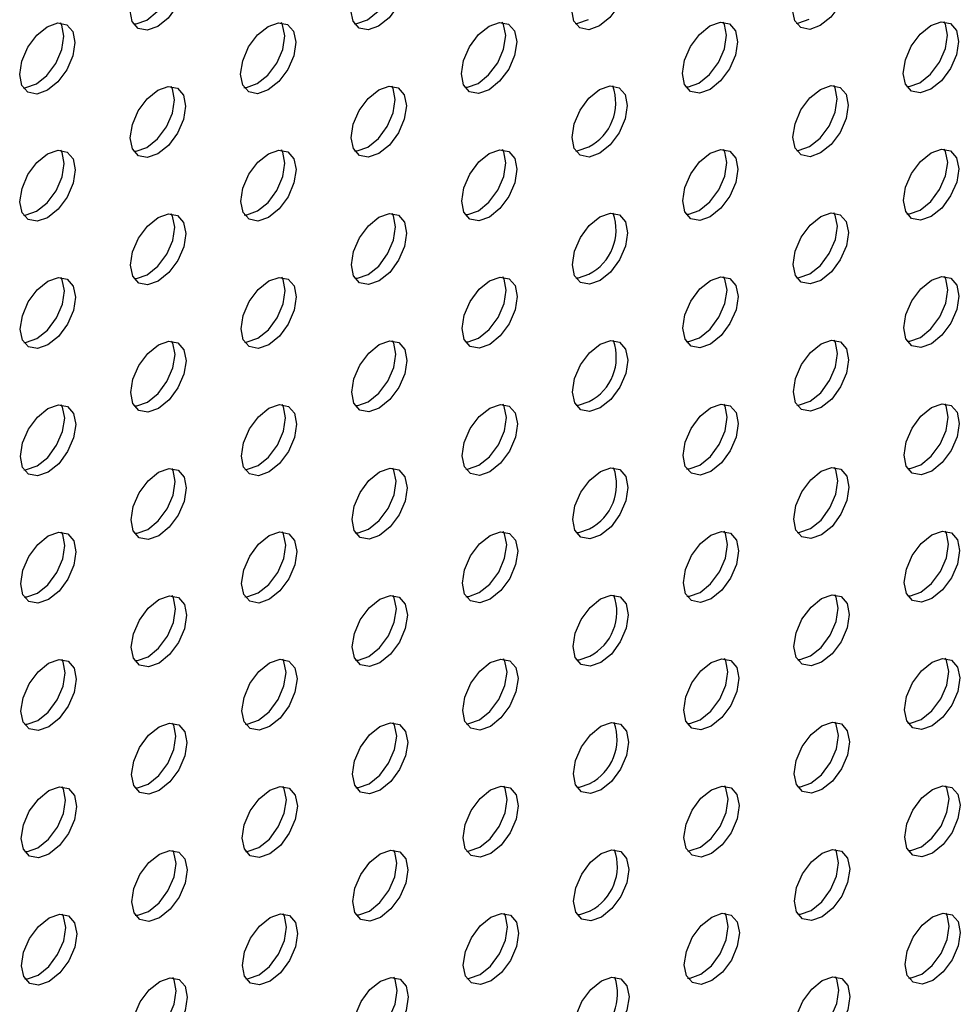
# Model space of a CAD drawing. Units: inches. Extents: x 30.9 to 80.3, y 17.2 to 105.8.
# Drawn here: x 70.9 to 72.1, y 75.1 to 76.4 of the extents above; entities that cross this region are included whole.
import ezdxf

# ---------------------------------------------------------------- set-up
doc = ezdxf.new("R2010")
doc.units = ezdxf.units.IN
doc.header["$MEASUREMENT"] = 0

msp = doc.modelspace()

# ---------------------------------------------------------------- linework, layer by layer
at = {"color": 7, "linetype": 'Continuous', "lineweight": 25, "flags": 128}
for points in [[(71.0764, 76.3836), (71.063, 76.3789), (71.0517, 76.3811), (71.0441, 76.3898), (71.0415, 76.4036), (71.0441, 76.4205), (71.0516, 76.4379), (71.0628, 76.4532), (71.0762, 76.464), (71.0895, 76.4686), (71.1009, 76.4664), (71.1085, 76.4578), (71.1112, 76.4439), (71.1085, 76.427), (71.101, 76.4096), (71.0897, 76.3943), (71.0764, 76.3836)], [(71.0625, 76.3916), (71.0758, 76.4024), (71.0871, 76.4176), (71.0946, 76.435), (71.0973, 76.452), (71.0946, 76.4658), (71.093, 76.4687)], [(71.3552, 76.3839), (71.3419, 76.3793), (71.3306, 76.3815), (71.3231, 76.3902), (71.3204, 76.404), (71.323, 76.4209), (71.3305, 76.4383), (71.3418, 76.4536), (71.355, 76.4643), (71.3684, 76.469), (71.3797, 76.4668), (71.3873, 76.4581), (71.39, 76.4443), (71.3874, 76.4274), (71.3798, 76.41), (71.3686, 76.3947), (71.3552, 76.3839)], [(71.3413, 76.392), (71.3547, 76.4028), (71.3659, 76.418), (71.3734, 76.4354), (71.3761, 76.4523), (71.3734, 76.4661), (71.3718, 76.469)], [(71.6341, 76.3843), (71.6207, 76.3796), (71.6095, 76.3818), (71.6019, 76.3905), (71.5992, 76.4044), (71.6018, 76.4213), (71.6093, 76.4387), (71.6206, 76.4539), (71.634, 76.4647), (71.6473, 76.4693), (71.6585, 76.4671), (71.6661, 76.4584), (71.6688, 76.4446), (71.6662, 76.4277), (71.6587, 76.4103), (71.6474, 76.3951), (71.6341, 76.3843)], [(71.9129, 76.3847), (71.8997, 76.38), (71.8883, 76.3822), (71.8807, 76.3908), (71.878, 76.4047), (71.8806, 76.4216), (71.8882, 76.439), (71.8995, 76.4543), (71.9128, 76.465), (71.9262, 76.4697), (71.9375, 76.4675), (71.945, 76.4588), (71.9477, 76.445), (71.9451, 76.4281), (71.9376, 76.4107), (71.9263, 76.3955), (71.9129, 76.3847)], [(70.9371, 76.3031), (70.9238, 76.2984), (70.9124, 76.3006), (70.9049, 76.3092), (70.9022, 76.3231), (70.9048, 76.34), (70.9123, 76.3574), (70.9237, 76.3727), (70.9369, 76.3834), (70.9503, 76.3881), (70.9616, 76.3859), (70.9692, 76.3772), (70.9719, 76.3634), (70.9692, 76.3465), (70.9617, 76.3291), (70.9505, 76.3139), (70.9371, 76.3031)], [(70.9232, 76.3111), (70.9366, 76.3219), (70.9478, 76.3371), (70.9553, 76.3545), (70.958, 76.3714), (70.9553, 76.3852), (70.9537, 76.3882)], [(71.0458, 76.3869), (71.0491, 76.3869), (71.0625, 76.3916)], [(71.216, 76.3035), (71.2026, 76.2988), (71.1913, 76.301), (71.1838, 76.3096), (71.1811, 76.3235), (71.1837, 76.3404), (71.1912, 76.3578), (71.2025, 76.373), (71.2159, 76.3838), (71.2291, 76.3884), (71.2404, 76.3862), (71.248, 76.3776), (71.2507, 76.3637), (71.2481, 76.3468), (71.2405, 76.3294), (71.2293, 76.3142), (71.216, 76.3035)], [(71.2021, 76.3115), (71.2154, 76.3222), (71.2266, 76.3374), (71.2342, 76.3548), (71.2368, 76.3717), (71.2341, 76.3856), (71.2325, 76.3885)], [(71.3246, 76.3872), (71.328, 76.3873), (71.3413, 76.392)], [(71.4948, 76.3038), (71.4815, 76.2992), (71.4702, 76.3013), (71.4626, 76.31), (71.4599, 76.3238), (71.4625, 76.3407), (71.47, 76.3581), (71.4814, 76.3734), (71.4947, 76.3841), (71.508, 76.3888), (71.5193, 76.3866), (71.5269, 76.378), (71.5296, 76.3641), (71.527, 76.3472), (71.5195, 76.3298), (71.5081, 76.3145), (71.4948, 76.3038)], [(71.4809, 76.3118), (71.4942, 76.3225), (71.5056, 76.3378), (71.5131, 76.3552), (71.5157, 76.3721), (71.513, 76.386), (71.5114, 76.3889)], [(71.6035, 76.3876), (71.6068, 76.3877), (71.6202, 76.3924)], [(71.7737, 76.3041), (71.7604, 76.2995), (71.7491, 76.3017), (71.7415, 76.3104), (71.7388, 76.3242), (71.7414, 76.3411), (71.749, 76.3585), (71.7602, 76.3737), (71.7735, 76.3845), (71.7869, 76.3892), (71.7982, 76.387), (71.8057, 76.3783), (71.8084, 76.3644), (71.8058, 76.3475), (71.7983, 76.3301), (71.787, 76.3149), (71.7737, 76.3041)], [(71.7597, 76.3121), (71.7731, 76.3229), (71.7844, 76.3382), (71.7919, 76.3556), (71.7945, 76.3725), (71.7918, 76.3863), (71.7902, 76.3892)], [(71.8824, 76.388), (71.8858, 76.3881), (71.899, 76.3927)], [(72.0526, 76.3045), (72.0392, 76.2998), (72.0279, 76.302), (72.0203, 76.3107), (72.0176, 76.3245), (72.0203, 76.3414), (72.0278, 76.3588), (72.039, 76.3741), (72.0524, 76.3849), (72.0657, 76.3895), (72.0771, 76.3873), (72.0847, 76.3787), (72.0873, 76.3648), (72.0847, 76.3479), (72.0772, 76.3305), (72.0659, 76.3152), (72.0526, 76.3045)], [(72.0387, 76.3125), (72.0519, 76.3233), (72.0633, 76.3385), (72.0708, 76.3559), (72.0734, 76.3729), (72.0708, 76.3867), (72.0691, 76.3896)], [(70.9065, 76.3064), (70.9099, 76.3065), (70.9232, 76.3111)], [(71.0767, 76.2229), (71.0633, 76.2182), (71.052, 76.2204), (71.0445, 76.2291), (71.0418, 76.2429), (71.0444, 76.2598), (71.0519, 76.2772), (71.0632, 76.2925), (71.0766, 76.3033), (71.0898, 76.3079), (71.1012, 76.3057), (71.1088, 76.2971), (71.1115, 76.2832), (71.1089, 76.2663), (71.1013, 76.2489), (71.09, 76.2336), (71.0767, 76.2229)], [(71.0628, 76.2309), (71.0761, 76.2417), (71.0874, 76.2569), (71.095, 76.2743), (71.0976, 76.2912), (71.0949, 76.3051), (71.0933, 76.308)], [(71.1853, 76.3067), (71.1887, 76.3068), (71.2021, 76.3115)], [(71.3555, 76.2232), (71.3423, 76.2186), (71.331, 76.2208), (71.3234, 76.2295), (71.3207, 76.2433), (71.3233, 76.2602), (71.3309, 76.2776), (71.3421, 76.2928), (71.3554, 76.3036), (71.3688, 76.3083), (71.38, 76.3061), (71.3876, 76.2974), (71.3903, 76.2836), (71.3877, 76.2666), (71.3802, 76.2493), (71.3689, 76.234), (71.3555, 76.2232)], [(71.3416, 76.2312), (71.355, 76.2421), (71.3663, 76.2573), (71.3738, 76.2747), (71.3764, 76.2916), (71.3737, 76.3054), (71.3721, 76.3083)], [(71.4642, 76.3071), (71.4676, 76.3072), (71.4809, 76.3118)], [(71.6345, 76.2236), (71.6211, 76.2189), (71.6098, 76.2211), (71.6022, 76.2298), (71.5995, 76.2436), (71.6022, 76.2606), (71.6097, 76.278), (71.6209, 76.2932), (71.6343, 76.304), (71.6476, 76.3086), (71.6589, 76.3064), (71.6664, 76.2977), (71.6691, 76.2839), (71.6665, 76.267), (71.659, 76.2496), (71.6477, 76.2344), (71.6345, 76.2236)], [(71.7431, 76.3074), (71.7465, 76.3075), (71.7597, 76.3121)], [(71.9133, 76.224), (71.9, 76.2193), (71.8886, 76.2215), (71.881, 76.2301), (71.8783, 76.244), (71.881, 76.2609), (71.8885, 76.2783), (71.8998, 76.2936), (71.9131, 76.3043), (71.9265, 76.309), (71.9378, 76.3068), (71.9454, 76.2981), (71.948, 76.2843), (71.9454, 76.2674), (71.9379, 76.25), (71.9267, 76.2348), (71.9133, 76.224)], [(71.8994, 76.232), (71.9128, 76.2428), (71.924, 76.258), (71.9315, 76.2754), (71.9341, 76.2923), (71.9315, 76.3061), (71.9299, 76.3091)], [(72.022, 76.3078), (72.0253, 76.3078), (72.0387, 76.3125)], [(70.9374, 76.1423), (70.9241, 76.1377), (70.9128, 76.1399), (70.9052, 76.1485), (70.9025, 76.1624), (70.9051, 76.1793), (70.9126, 76.1967), (70.924, 76.212), (70.9373, 76.2227), (70.9507, 76.2274), (70.9619, 76.2252), (70.9695, 76.2165), (70.9722, 76.2027), (70.9696, 76.1858), (70.9621, 76.1684), (70.9508, 76.1531), (70.9374, 76.1423)], [(70.9235, 76.1504), (70.9369, 76.1612), (70.9482, 76.1764), (70.9557, 76.1938), (70.9583, 76.2107), (70.9556, 76.2245), (70.954, 76.2274)], [(71.0461, 76.2262), (71.0494, 76.2262), (71.0628, 76.2309)], [(71.2164, 76.1427), (71.203, 76.1381), (71.1917, 76.1403), (71.1841, 76.1489), (71.1814, 76.1628), (71.184, 76.1797), (71.1916, 76.1971), (71.2028, 76.2123), (71.2162, 76.2231), (71.2295, 76.2277), (71.2408, 76.2255), (71.2483, 76.2168), (71.251, 76.203), (71.2484, 76.1861), (71.2409, 76.1687), (71.2296, 76.1535), (71.2164, 76.1427)], [(71.2024, 76.1508), (71.2157, 76.1615), (71.227, 76.1767), (71.2345, 76.1941), (71.2371, 76.211), (71.2344, 76.2249), (71.2328, 76.2278)], [(71.3249, 76.2265), (71.3283, 76.2266), (71.3416, 76.2312)], [(71.4952, 76.1431), (71.4819, 76.1385), (71.4705, 76.1406), (71.4629, 76.1493), (71.4602, 76.1631), (71.4629, 76.18), (71.4704, 76.1974), (71.4817, 76.2127), (71.495, 76.2234), (71.5083, 76.228), (71.5197, 76.2259), (71.5272, 76.2172), (71.5299, 76.2034), (71.5273, 76.1865), (71.5198, 76.1691), (71.5084, 76.1538), (71.4952, 76.1431)], [(71.4813, 76.1511), (71.4945, 76.1618), (71.5059, 76.1771), (71.5134, 76.1945), (71.516, 76.2114), (71.5133, 76.2253), (71.5117, 76.2282)], [(71.6039, 76.2269), (71.6072, 76.227), (71.6206, 76.2316)], [(71.774, 76.1434), (71.7607, 76.1388), (71.7494, 76.141), (71.7418, 76.1497), (71.7392, 76.1635), (71.7418, 76.1804), (71.7493, 76.1978), (71.7605, 76.213), (71.7738, 76.2238), (71.7872, 76.2284), (71.7985, 76.2262), (71.8061, 76.2176), (71.8088, 76.2037), (71.8061, 76.1868), (71.7986, 76.1694), (71.7874, 76.1542), (71.774, 76.1434)], [(71.7601, 76.1514), (71.7735, 76.1622), (71.7847, 76.1774), (71.7922, 76.1948), (71.7948, 76.2118), (71.7922, 76.2256), (71.7906, 76.2285)], [(71.8827, 76.2273), (71.8861, 76.2274), (71.8994, 76.232)], [(72.0529, 76.1438), (72.0395, 76.1391), (72.0282, 76.1413), (72.0207, 76.15), (72.018, 76.1638), (72.0206, 76.1807), (72.0281, 76.1981), (72.0394, 76.2134), (72.0527, 76.2242), (72.066, 76.2288), (72.0774, 76.2266), (72.085, 76.218), (72.0877, 76.2041), (72.0851, 76.1872), (72.0775, 76.1698), (72.0662, 76.1545), (72.0529, 76.1438)], [(72.039, 76.1518), (72.0523, 76.1626), (72.0636, 76.1778), (72.0711, 76.1952), (72.0738, 76.2121), (72.0711, 76.226), (72.0695, 76.2289)], [(72.0223, 76.1471), (72.0256, 76.1471), (72.039, 76.1518)], [(70.9068, 76.1456), (70.9102, 76.1457), (70.9235, 76.1504)], [(71.0771, 76.0622), (71.0637, 76.0575), (71.0524, 76.0597), (71.0448, 76.0684), (71.0421, 76.0822), (71.0447, 76.0991), (71.0523, 76.1165), (71.0635, 76.1317), (71.0769, 76.1425), (71.0902, 76.1472), (71.1016, 76.145), (71.1091, 76.1364), (71.1118, 76.1225), (71.1092, 76.1056), (71.1017, 76.0882), (71.0903, 76.0729), (71.0771, 76.0622)], [(71.0632, 76.0702), (71.0764, 76.0809), (71.0878, 76.0962), (71.0953, 76.1136), (71.0979, 76.1305), (71.0952, 76.1444), (71.0936, 76.1473)], [(71.1856, 76.146), (71.1891, 76.1461), (71.2024, 76.1508)], [(71.3559, 76.0625), (71.3426, 76.0579), (71.3313, 76.0601), (71.3237, 76.0688), (71.321, 76.0826), (71.3237, 76.0995), (71.3312, 76.1169), (71.3424, 76.1321), (71.3557, 76.1429), (71.3691, 76.1476), (71.3804, 76.1454), (71.388, 76.1367), (71.3906, 76.1229), (71.388, 76.1059), (71.3805, 76.0885), (71.3693, 76.0733), (71.3559, 76.0625)], [(71.342, 76.0705), (71.3554, 76.0813), (71.3666, 76.0966), (71.3741, 76.114), (71.3767, 76.1309), (71.374, 76.1447), (71.3724, 76.1476)], [(71.4646, 76.1464), (71.468, 76.1465), (71.4813, 76.1511)], [(71.6348, 76.0629), (71.6214, 76.0582), (71.6101, 76.0604), (71.6026, 76.0691), (71.5999, 76.0829), (71.6025, 76.0999), (71.61, 76.1172), (71.6212, 76.1325), (71.6346, 76.1433), (71.6479, 76.1479), (71.6592, 76.1457), (71.6668, 76.137), (71.6695, 76.1232), (71.6668, 76.1063), (71.6593, 76.0889), (71.6481, 76.0737), (71.6348, 76.0629)], [(71.7434, 76.1467), (71.7468, 76.1468), (71.7601, 76.1514)], [(71.9136, 76.0632), (71.9003, 76.0586), (71.8889, 76.0608), (71.8814, 76.0694), (71.8787, 76.0833), (71.8813, 76.1002), (71.8888, 76.1176), (71.9002, 76.1329), (71.9134, 76.1436), (71.9268, 76.1483), (71.9381, 76.1461), (71.9457, 76.1374), (71.9484, 76.1236), (71.9458, 76.1067), (71.9382, 76.0893), (71.927, 76.074), (71.9136, 76.0632)], [(71.8997, 76.0713), (71.9131, 76.0821), (71.9243, 76.0973), (71.9319, 76.1147), (71.9345, 76.1316), (71.9318, 76.1454), (71.9302, 76.1483)], [(70.9378, 75.9816), (70.9245, 75.977), (70.9131, 75.9792), (70.9055, 75.9878), (70.9028, 76.0017), (70.9055, 76.0186), (70.913, 76.036), (70.9243, 76.0513), (70.9376, 76.062), (70.951, 76.0667), (70.9623, 76.0645), (70.9698, 76.0558), (70.9725, 76.042), (70.9699, 76.0251), (70.9624, 76.0077), (70.9511, 75.9924), (70.9378, 75.9816)], [(70.9239, 75.9897), (70.9372, 76.0005), (70.9485, 76.0157), (70.956, 76.0331), (70.9586, 76.05), (70.9559, 76.0638), (70.9543, 76.0667)], [(71.0465, 76.0655), (71.0498, 76.0655), (71.0632, 76.0702)], [(71.2167, 75.982), (71.2033, 75.9773), (71.192, 75.9795), (71.1844, 75.9882), (71.1818, 76.0021), (71.1844, 76.019), (71.1919, 76.0364), (71.2031, 76.0516), (71.2165, 76.0624), (71.2298, 76.067), (71.2411, 76.0648), (71.2487, 76.0561), (71.2513, 76.0423), (71.2487, 76.0254), (71.2412, 76.008), (71.23, 75.9928), (71.2167, 75.982)], [(71.2028, 75.9901), (71.2161, 76.0008), (71.2273, 76.016), (71.2348, 76.0334), (71.2374, 76.0503), (71.2348, 76.0642), (71.2332, 76.0671)], [(71.3253, 76.0658), (71.3287, 76.0659), (71.342, 76.0705)], [(71.4955, 75.9824), (71.4822, 75.9777), (71.4708, 75.9799), (71.4633, 75.9885), (71.4606, 76.0024), (71.4632, 76.0193), (71.4707, 76.0367), (71.4821, 76.052), (71.4953, 76.0627), (71.5086, 76.0673), (71.52, 76.0652), (71.5276, 76.0565), (71.5303, 76.0427), (71.5276, 76.0258), (71.5201, 76.0084), (71.5088, 75.9931), (71.4955, 75.9824)], [(71.4816, 75.9904), (71.4949, 76.0011), (71.5062, 76.0164), (71.5137, 76.0338), (71.5164, 76.0507), (71.5137, 76.0646), (71.5121, 76.0675)], [(71.6042, 76.0662), (71.6075, 76.0663), (71.6209, 76.0709)], [(71.7743, 75.9827), (71.761, 75.9781), (71.7498, 75.9803), (71.7422, 75.9889), (71.7395, 76.0028), (71.7421, 76.0197), (71.7496, 76.0371), (71.7609, 76.0523), (71.7742, 76.0631), (71.7875, 76.0677), (71.7988, 76.0655), (71.8064, 76.0569), (71.8091, 76.043), (71.8065, 76.0261), (71.7989, 76.0087), (71.7877, 75.9935), (71.7743, 75.9827)], [(71.7604, 75.9907), (71.7738, 76.0015), (71.785, 76.0167), (71.7926, 76.0341), (71.7952, 76.051), (71.7925, 76.0649), (71.7909, 76.0678)], [(71.883, 76.0665), (71.8864, 76.0666), (71.8997, 76.0713)], [(72.0532, 75.9831), (72.0398, 75.9784), (72.0286, 75.9806), (72.021, 75.9893), (72.0183, 76.0031), (72.0209, 76.02), (72.0285, 76.0374), (72.0397, 76.0526), (72.0531, 76.0634), (72.0664, 76.0681), (72.0778, 76.0659), (72.0853, 76.0573), (72.088, 76.0434), (72.0854, 76.0265), (72.0779, 76.0091), (72.0665, 75.9938), (72.0532, 75.9831)], [(72.0393, 75.9911), (72.0526, 76.0018), (72.064, 76.0171), (72.0715, 76.0345), (72.0741, 76.0514), (72.0714, 76.0653), (72.0698, 76.0682)], [(71.4649, 75.9857), (71.4683, 75.9858), (71.4816, 75.9904)], [(71.7437, 75.986), (71.7471, 75.9861), (71.7604, 75.9907)], [(72.0226, 75.9864), (72.0259, 75.9864), (72.0393, 75.9911)], [(70.9072, 75.9849), (70.9106, 75.985), (70.9239, 75.9897)], [(71.0774, 75.9015), (71.064, 75.8968), (71.0527, 75.899), (71.0451, 75.9077), (71.0425, 75.9215), (71.0451, 75.9384), (71.0526, 75.9558), (71.0638, 75.971), (71.0772, 75.9818), (71.0905, 75.9865), (71.1019, 75.9843), (71.1095, 75.9757), (71.1122, 75.9618), (71.1095, 75.9449), (71.102, 75.9275), (71.0907, 75.9122), (71.0774, 75.9015)], [(71.0635, 75.9095), (71.0768, 75.9202), (71.0881, 75.9355), (71.0956, 75.9529), (71.0983, 75.9698), (71.0956, 75.9837), (71.094, 75.9866)], [(71.186, 75.9853), (71.1894, 75.9854), (71.2028, 75.9901)], [(71.3562, 75.9018), (71.3429, 75.8972), (71.3316, 75.8994), (71.3241, 75.9081), (71.3214, 75.9219), (71.324, 75.9388), (71.3315, 75.9562), (71.3428, 75.9714), (71.356, 75.9822), (71.3694, 75.9869), (71.3807, 75.9847), (71.3883, 75.976), (71.391, 75.9621), (71.3883, 75.9452), (71.3808, 75.9278), (71.3696, 75.9126), (71.3562, 75.9018)], [(71.3423, 75.9098), (71.3557, 75.9206), (71.3669, 75.9359), (71.3744, 75.9533), (71.3771, 75.9702), (71.3744, 75.984), (71.3728, 75.9869)], [(71.6351, 75.9022), (71.6217, 75.8975), (71.6105, 75.8997), (71.6029, 75.9084), (71.6002, 75.9222), (71.6028, 75.9391), (71.6103, 75.9565), (71.6216, 75.9718), (71.635, 75.9826), (71.6483, 75.9872), (71.6595, 75.985), (71.6671, 75.9763), (71.6698, 75.9625), (71.6672, 75.9456), (71.6597, 75.9282), (71.6484, 75.9129), (71.6351, 75.9022)], [(71.9139, 75.9025), (71.9007, 75.8979), (71.8893, 75.9001), (71.8817, 75.9087), (71.879, 75.9226), (71.8816, 75.9395), (71.8892, 75.9569), (71.9005, 75.9722), (71.9138, 75.9829), (71.9272, 75.9876), (71.9385, 75.9854), (71.946, 75.9767), (71.9487, 75.9629), (71.9461, 75.946), (71.9386, 75.9286), (71.9273, 75.9133), (71.9139, 75.9025)], [(71.9, 75.9106), (71.9134, 75.9214), (71.9247, 75.9366), (71.9322, 75.954), (71.9348, 75.9709), (71.9321, 75.9847), (71.9305, 75.9876)], [(70.9381, 75.8209), (70.9248, 75.8163), (70.9134, 75.8184), (70.9058, 75.8271), (70.9032, 75.841), (70.9058, 75.8579), (70.9133, 75.8753), (70.9247, 75.8905), (70.9379, 75.9013), (70.9513, 75.906), (70.9626, 75.9038), (70.9702, 75.8951), (70.9729, 75.8813), (70.9702, 75.8643), (70.9627, 75.847), (70.9515, 75.8317), (70.9381, 75.8209)], [(70.9242, 75.8289), (70.9376, 75.8397), (70.9488, 75.855), (70.9563, 75.8724), (70.959, 75.8893), (70.9563, 75.9031), (70.9547, 75.906)], [(71.0468, 75.9048), (71.0501, 75.9048), (71.0635, 75.9095)], [(71.217, 75.8213), (71.2036, 75.8166), (71.1923, 75.8188), (71.1848, 75.8275), (71.1821, 75.8413), (71.1847, 75.8583), (71.1922, 75.8757), (71.2035, 75.8909), (71.2169, 75.9017), (71.2301, 75.9063), (71.2414, 75.9041), (71.249, 75.8954), (71.2517, 75.8816), (71.2491, 75.8647), (71.2415, 75.8473), (71.2303, 75.8321), (71.217, 75.8213)], [(71.2031, 75.8293), (71.2164, 75.8401), (71.2276, 75.8553), (71.2352, 75.8727), (71.2378, 75.8896), (71.2351, 75.9035), (71.2335, 75.9064)], [(71.3256, 75.9051), (71.329, 75.9052), (71.3423, 75.9098)], [(71.4958, 75.8217), (71.4825, 75.817), (71.4712, 75.8192), (71.4636, 75.8278), (71.4609, 75.8417), (71.4635, 75.8586), (71.471, 75.876), (71.4824, 75.8913), (71.4957, 75.902), (71.509, 75.9066), (71.5203, 75.9045), (71.5279, 75.8958), (71.5306, 75.882), (71.528, 75.8651), (71.5205, 75.8477), (71.5091, 75.8324), (71.4958, 75.8217)], [(71.4819, 75.8297), (71.4952, 75.8404), (71.5066, 75.8557), (71.5141, 75.8731), (71.5167, 75.89), (71.514, 75.9038), (71.5124, 75.9067)], [(71.6045, 75.9055), (71.6078, 75.9055), (71.6212, 75.9102)], [(71.7747, 75.822), (71.7614, 75.8174), (71.7501, 75.8196), (71.7425, 75.8282), (71.7398, 75.8421), (71.7424, 75.859), (71.75, 75.8764), (71.7612, 75.8916), (71.7745, 75.9023), (71.7879, 75.907), (71.7992, 75.9048), (71.8067, 75.8962), (71.8094, 75.8823), (71.8068, 75.8654), (71.7993, 75.848), (71.788, 75.8328), (71.7747, 75.822)], [(71.7607, 75.83), (71.7741, 75.8408), (71.7854, 75.856), (71.7929, 75.8734), (71.7955, 75.8903), (71.7928, 75.9042), (71.7912, 75.9071)], [(71.8834, 75.9058), (71.8868, 75.9059), (71.9, 75.9106)], [(72.0536, 75.8224), (72.0402, 75.8177), (72.0289, 75.8199), (72.0213, 75.8286), (72.0186, 75.8424), (72.0213, 75.8593), (72.0288, 75.8767), (72.04, 75.8919), (72.0534, 75.9027), (72.0667, 75.9074), (72.0781, 75.9052), (72.0857, 75.8966), (72.0883, 75.8827), (72.0857, 75.8658), (72.0782, 75.8484), (72.0669, 75.8331), (72.0536, 75.8224)], [(72.0397, 75.8304), (72.0529, 75.8411), (72.0643, 75.8564), (72.0718, 75.8738), (72.0744, 75.8907), (72.0717, 75.9046), (72.0701, 75.9075)], [(70.9075, 75.8242), (70.9109, 75.8243), (70.9242, 75.8289)], [(71.1863, 75.8246), (71.1897, 75.8247), (71.2031, 75.8293)], [(71.4652, 75.825), (71.4686, 75.8251), (71.4819, 75.8297)], [(71.7441, 75.8253), (71.7475, 75.8254), (71.7607, 75.83)], [(72.023, 75.8257), (72.0263, 75.8257), (72.0397, 75.8304)], [(71.0777, 75.7408), (71.0643, 75.7361), (71.053, 75.7383), (71.0455, 75.747), (71.0428, 75.7608), (71.0454, 75.7777), (71.0529, 75.7951), (71.0642, 75.8103), (71.0776, 75.8211), (71.0908, 75.8257), (71.1022, 75.8236), (71.1098, 75.8149), (71.1125, 75.8011), (71.1099, 75.7842), (71.1023, 75.7668), (71.091, 75.7515), (71.0777, 75.7408)], [(71.0638, 75.7488), (71.0771, 75.7595), (71.0884, 75.7748), (71.096, 75.7922), (71.0986, 75.8091), (71.0959, 75.823), (71.0943, 75.8259)], [(71.3565, 75.7411), (71.3433, 75.7365), (71.332, 75.7387), (71.3244, 75.7474), (71.3217, 75.7612), (71.3243, 75.7781), (71.3319, 75.7955), (71.3431, 75.8107), (71.3564, 75.8215), (71.3698, 75.8261), (71.381, 75.8239), (71.3886, 75.8153), (71.3913, 75.8014), (71.3887, 75.7845), (71.3812, 75.7671), (71.3699, 75.7519), (71.3565, 75.7411)], [(71.3426, 75.7491), (71.356, 75.7599), (71.3673, 75.7751), (71.3748, 75.7925), (71.3774, 75.8095), (71.3747, 75.8233), (71.3731, 75.8262)], [(71.6355, 75.7415), (71.6221, 75.7368), (71.6108, 75.739), (71.6032, 75.7477), (71.6005, 75.7615), (71.6032, 75.7784), (71.6107, 75.7958), (71.6219, 75.8111), (71.6353, 75.8219), (71.6486, 75.8265), (71.6599, 75.8243), (71.6674, 75.8156), (71.6701, 75.8018), (71.6675, 75.7849), (71.66, 75.7675), (71.6487, 75.7522), (71.6355, 75.7415)], [(71.9143, 75.7418), (71.901, 75.7372), (71.8896, 75.7393), (71.882, 75.748), (71.8793, 75.7619), (71.882, 75.7788), (71.8895, 75.7962), (71.9008, 75.8114), (71.9141, 75.8222), (71.9275, 75.8269), (71.9388, 75.8247), (71.9464, 75.816), (71.949, 75.8022), (71.9464, 75.7852), (71.9389, 75.7679), (71.9277, 75.7526), (71.9143, 75.7418)], [(71.9004, 75.7498), (71.9138, 75.7606), (71.925, 75.7759), (71.9325, 75.7933), (71.9351, 75.8102), (71.9325, 75.824), (71.9309, 75.8269)], [(70.9384, 75.6602), (70.9251, 75.6556), (70.9138, 75.6577), (70.9062, 75.6664), (70.9035, 75.6802), (70.9061, 75.6972), (70.9136, 75.7146), (70.925, 75.7298), (70.9383, 75.7406), (70.9517, 75.7453), (70.9629, 75.7431), (70.9705, 75.7344), (70.9732, 75.7206), (70.9706, 75.7036), (70.9631, 75.6862), (70.9518, 75.671), (70.9384, 75.6602)], [(70.9245, 75.6682), (70.9379, 75.679), (70.9491, 75.6943), (70.9567, 75.7117), (70.9593, 75.7286), (70.9566, 75.7424), (70.955, 75.7453)], [(71.0471, 75.7441), (71.0504, 75.7441), (71.0638, 75.7488)], [(71.2174, 75.6606), (71.204, 75.6559), (71.1927, 75.6581), (71.1851, 75.6668), (71.1824, 75.6806), (71.185, 75.6976), (71.1926, 75.7149), (71.2038, 75.7302), (71.2172, 75.741), (71.2305, 75.7456), (71.2418, 75.7434), (71.2493, 75.7347), (71.252, 75.7209), (71.2494, 75.704), (71.2419, 75.6866), (71.2306, 75.6714), (71.2174, 75.6606)], [(71.2034, 75.6686), (71.2167, 75.6794), (71.228, 75.6946), (71.2355, 75.712), (71.2381, 75.7289), (71.2354, 75.7427), (71.2338, 75.7456)], [(71.3259, 75.7444), (71.3293, 75.7445), (71.3426, 75.7491)], [(71.4962, 75.6609), (71.4829, 75.6563), (71.4715, 75.6585), (71.4639, 75.6671), (71.4612, 75.681), (71.4639, 75.6979), (71.4714, 75.7153), (71.4827, 75.7306), (71.496, 75.7413), (71.5093, 75.7459), (71.5207, 75.7438), (71.5282, 75.7351), (71.5309, 75.7213), (71.5283, 75.7044), (71.5208, 75.687), (71.5094, 75.6717), (71.4962, 75.6609)], [(71.4823, 75.669), (71.4955, 75.6797), (71.5069, 75.695), (71.5144, 75.7124), (71.517, 75.7293), (71.5143, 75.7431), (71.5127, 75.746)], [(71.6049, 75.7448), (71.6082, 75.7448), (71.6216, 75.7495)], [(71.775, 75.6613), (71.7617, 75.6567), (71.7504, 75.6589), (71.7428, 75.6675), (71.7402, 75.6814), (71.7428, 75.6983), (71.7503, 75.7157), (71.7615, 75.7309), (71.7748, 75.7416), (71.7882, 75.7463), (71.7995, 75.7441), (71.8071, 75.7354), (71.8098, 75.7216), (71.8071, 75.7047), (71.7996, 75.6873), (71.7884, 75.6721), (71.775, 75.6613)], [(71.7611, 75.6693), (71.7745, 75.6801), (71.7857, 75.6953), (71.7932, 75.7127), (71.7958, 75.7296), (71.7932, 75.7435), (71.7916, 75.7464)], [(71.8837, 75.7451), (71.8871, 75.7452), (71.9004, 75.7498)], [(72.0539, 75.6617), (72.0405, 75.657), (72.0292, 75.6592), (72.0217, 75.6679), (72.019, 75.6817), (72.0216, 75.6986), (72.0291, 75.716), (72.0404, 75.7312), (72.0537, 75.742), (72.067, 75.7466), (72.0784, 75.7445), (72.086, 75.7358), (72.0887, 75.722), (72.0861, 75.7051), (72.0785, 75.6877), (72.0672, 75.6724), (72.0539, 75.6617)], [(72.04, 75.6697), (72.0533, 75.6804), (72.0646, 75.6957), (72.0721, 75.7131), (72.0748, 75.73), (72.0721, 75.7439), (72.0705, 75.7468)], [(70.9078, 75.6635), (70.9112, 75.6636), (70.9245, 75.6682)], [(71.1866, 75.6639), (71.1901, 75.664), (71.2034, 75.6686)], [(71.4656, 75.6642), (71.469, 75.6643), (71.4823, 75.669)], [(71.7444, 75.6646), (71.7478, 75.6647), (71.7611, 75.6693)], [(72.0233, 75.665), (72.0266, 75.665), (72.04, 75.6697)], [(71.0781, 75.5801), (71.0647, 75.5754), (71.0534, 75.5776), (71.0458, 75.5862), (71.0431, 75.6001), (71.0457, 75.617), (71.0533, 75.6344), (71.0645, 75.6496), (71.0779, 75.6604), (71.0912, 75.665), (71.1026, 75.6629), (71.1101, 75.6542), (71.1128, 75.6404), (71.1102, 75.6235), (71.1027, 75.6061), (71.0913, 75.5908), (71.0781, 75.5801)], [(71.0642, 75.5881), (71.0774, 75.5988), (71.0888, 75.6141), (71.0963, 75.6315), (71.0989, 75.6484), (71.0962, 75.6623), (71.0946, 75.6652)], [(71.3569, 75.5804), (71.3436, 75.5758), (71.3323, 75.578), (71.3247, 75.5866), (71.322, 75.6005), (71.3247, 75.6174), (71.3322, 75.6348), (71.3434, 75.65), (71.3567, 75.6608), (71.3701, 75.6654), (71.3814, 75.6632), (71.389, 75.6546), (71.3916, 75.6407), (71.389, 75.6238), (71.3815, 75.6064), (71.3703, 75.5912), (71.3569, 75.5804)], [(71.343, 75.5884), (71.3564, 75.5992), (71.3676, 75.6144), (71.3751, 75.6318), (71.3777, 75.6487), (71.375, 75.6626), (71.3734, 75.6655)], [(71.6358, 75.5808), (71.6224, 75.5761), (71.6111, 75.5783), (71.6036, 75.587), (71.6009, 75.6008), (71.6035, 75.6177), (71.611, 75.6351), (71.6222, 75.6503), (71.6356, 75.6611), (71.6489, 75.6658), (71.6602, 75.6636), (71.6678, 75.6549), (71.6705, 75.6411), (71.6678, 75.6241), (71.6603, 75.6068), (71.6491, 75.5915), (71.6358, 75.5808)], [(71.9146, 75.5811), (71.9013, 75.5765), (71.8899, 75.5786), (71.8824, 75.5873), (71.8797, 75.6011), (71.8823, 75.6181), (71.8898, 75.6355), (71.9012, 75.6507), (71.9144, 75.6615), (71.9278, 75.6662), (71.9391, 75.664), (71.9467, 75.6553), (71.9494, 75.6415), (71.9468, 75.6245), (71.9392, 75.6071), (71.928, 75.5919), (71.9146, 75.5811)], [(71.9007, 75.5891), (71.9141, 75.5999), (71.9253, 75.6152), (71.9329, 75.6326), (71.9355, 75.6495), (71.9328, 75.6633), (71.9312, 75.6662)], [(70.9388, 75.4995), (70.9255, 75.4949), (70.9141, 75.497), (70.9065, 75.5057), (70.9038, 75.5195), (70.9065, 75.5364), (70.914, 75.5538), (70.9253, 75.5691), (70.9386, 75.5799), (70.952, 75.5846), (70.9633, 75.5824), (70.9708, 75.5737), (70.9735, 75.5598), (70.9709, 75.5429), (70.9634, 75.5255), (70.9521, 75.5103), (70.9388, 75.4995)], [(70.9249, 75.5075), (70.9382, 75.5183), (70.9495, 75.5336), (70.957, 75.551), (70.9596, 75.5679), (70.9569, 75.5817), (70.9553, 75.5846)], [(71.0475, 75.5834), (71.0508, 75.5834), (71.0642, 75.5881)], [(71.2177, 75.4999), (71.2043, 75.4952), (71.193, 75.4974), (71.1854, 75.5061), (71.1828, 75.5199), (71.1854, 75.5368), (71.1929, 75.5542), (71.2041, 75.5695), (71.2175, 75.5803), (71.2308, 75.5849), (71.2421, 75.5827), (71.2497, 75.574), (71.2523, 75.5602), (71.2497, 75.5433), (71.2422, 75.5259), (71.231, 75.5106), (71.2177, 75.4999)], [(71.2038, 75.5079), (71.2171, 75.5187), (71.2283, 75.5339), (71.2358, 75.5513), (71.2384, 75.5682), (71.2358, 75.582), (71.2342, 75.5849)], [(71.3263, 75.5837), (71.3297, 75.5838), (71.343, 75.5884)], [(71.4965, 75.5002), (71.4832, 75.4956), (71.4718, 75.4978), (71.4643, 75.5064), (71.4616, 75.5203), (71.4642, 75.5372), (71.4717, 75.5546), (71.4831, 75.5699), (71.4963, 75.5806), (71.5096, 75.5852), (71.521, 75.5831), (71.5286, 75.5744), (71.5313, 75.5606), (71.5286, 75.5437), (71.5211, 75.5263), (71.5098, 75.511), (71.4965, 75.5002)], [(71.4826, 75.5083), (71.4959, 75.519), (71.5072, 75.5343), (71.5147, 75.5517), (71.5174, 75.5686), (71.5147, 75.5824), (71.5131, 75.5853)], [(71.6052, 75.5841), (71.6085, 75.5841), (71.6219, 75.5888)], [(71.7753, 75.5006), (71.762, 75.4959), (71.7508, 75.4981), (71.7432, 75.5068), (71.7405, 75.5207), (71.7431, 75.5376), (71.7506, 75.555), (71.7619, 75.5702), (71.7752, 75.5809), (71.7885, 75.5856), (71.7998, 75.5834), (71.8074, 75.5747), (71.8101, 75.5609), (71.8075, 75.544), (71.7999, 75.5266), (71.7887, 75.5114), (71.7753, 75.5006)], [(71.7614, 75.5086), (71.7748, 75.5194), (71.786, 75.5346), (71.7936, 75.552), (71.7962, 75.5689), (71.7935, 75.5828), (71.7919, 75.5857)], [(71.884, 75.5844), (71.8874, 75.5845), (71.9007, 75.5891)], [(72.0542, 75.501), (72.0408, 75.4963), (72.0296, 75.4985), (72.022, 75.5071), (72.0193, 75.521), (72.0219, 75.5379), (72.0294, 75.5553), (72.0407, 75.5705), (72.0541, 75.5813), (72.0674, 75.5859), (72.0787, 75.5838), (72.0863, 75.5751), (72.089, 75.5613), (72.0864, 75.5444), (72.0789, 75.527), (72.0675, 75.5117), (72.0542, 75.501)], [(72.0403, 75.509), (72.0536, 75.5197), (72.065, 75.535), (72.0725, 75.5524), (72.0751, 75.5693), (72.0724, 75.5832), (72.0708, 75.5861)], [(70.9082, 75.5028), (70.9116, 75.5029), (70.9249, 75.5075)], [(71.187, 75.5031), (71.1904, 75.5032), (71.2038, 75.5079)], [(71.4659, 75.5035), (71.4693, 75.5036), (71.4826, 75.5083)], [(71.7447, 75.5039), (71.7481, 75.504), (71.7614, 75.5086)], [(71.9149, 75.4204), (71.9017, 75.4158), (71.8903, 75.4179), (71.8827, 75.4266), (71.88, 75.4404), (71.8826, 75.4573), (71.8902, 75.4747), (71.9015, 75.49), (71.9148, 75.5008), (71.9282, 75.5055), (71.9395, 75.5033), (71.947, 75.4946), (71.9497, 75.4807), (71.9471, 75.4638), (71.9396, 75.4464), (71.9283, 75.4312), (71.9149, 75.4204)], [(71.901, 75.4284), (71.9144, 75.4392), (71.9257, 75.4545), (71.9332, 75.4719), (71.9358, 75.4888), (71.9331, 75.5026), (71.9315, 75.5055)], [(72.0236, 75.5043), (72.0269, 75.5043), (72.0403, 75.509)], [(71.0784, 75.4194), (71.065, 75.4147), (71.0537, 75.4169), (71.0461, 75.4255), (71.0435, 75.4394), (71.0461, 75.4563), (71.0536, 75.4737), (71.0648, 75.4889), (71.0782, 75.4997), (71.0915, 75.5043), (71.1029, 75.5022), (71.1105, 75.4935), (71.1132, 75.4797), (71.1105, 75.4628), (71.103, 75.4454), (71.0917, 75.4301), (71.0784, 75.4194)], [(71.0645, 75.4274), (71.0778, 75.4381), (71.0891, 75.4534), (71.0966, 75.4708), (71.0993, 75.4877), (71.0966, 75.5015), (71.095, 75.5044)], [(71.3572, 75.4197), (71.3439, 75.4151), (71.3326, 75.4173), (71.3251, 75.4259), (71.3224, 75.4398), (71.325, 75.4567), (71.3325, 75.4741), (71.3438, 75.4893), (71.357, 75.5), (71.3704, 75.5047), (71.3817, 75.5025), (71.3893, 75.4939), (71.392, 75.48), (71.3893, 75.4631), (71.3818, 75.4457), (71.3706, 75.4305), (71.3572, 75.4197)], [(71.3433, 75.4277), (71.3567, 75.4385), (71.3679, 75.4537), (71.3754, 75.4711), (71.3781, 75.488), (71.3754, 75.5019), (71.3738, 75.5048)], [(71.6361, 75.4201), (71.6227, 75.4154), (71.6115, 75.4176), (71.6039, 75.4263), (71.6012, 75.4401), (71.6038, 75.457), (71.6113, 75.4744), (71.6226, 75.4896), (71.636, 75.5004), (71.6493, 75.5051), (71.6605, 75.5029), (71.6681, 75.4942), (71.6708, 75.4803), (71.6682, 75.4634), (71.6606, 75.446), (71.6494, 75.4308), (71.6361, 75.4201)], [(70.9391, 75.3388), (70.9258, 75.3342), (70.9144, 75.3363), (70.9068, 75.345), (70.9042, 75.3588), (70.9068, 75.3757), (70.9143, 75.3931), (70.9257, 75.4084), (70.9389, 75.4192), (70.9523, 75.4238), (70.9636, 75.4216), (70.9712, 75.413), (70.9739, 75.3991), (70.9712, 75.3822), (70.9637, 75.3648), (70.9525, 75.3496), (70.9391, 75.3388)], [(70.9252, 75.3468), (70.9386, 75.3576), (70.9498, 75.3728), (70.9573, 75.3902), (70.96, 75.4072), (70.9573, 75.421), (70.9557, 75.4239)], [(71.0478, 75.4227), (71.0511, 75.4227), (71.0645, 75.4274)], [(71.218, 75.3392), (71.2046, 75.3345), (71.1933, 75.3367), (71.1858, 75.3454), (71.1831, 75.3592), (71.1857, 75.3761), (71.1932, 75.3935), (71.2045, 75.4088), (71.2179, 75.4196), (71.2311, 75.4242), (71.2424, 75.422), (71.25, 75.4133), (71.2527, 75.3995), (71.2501, 75.3826), (71.2425, 75.3652), (71.2313, 75.3499), (71.218, 75.3392)], [(71.2041, 75.3472), (71.2174, 75.358), (71.2286, 75.3732), (71.2361, 75.3906), (71.2388, 75.4075), (71.2361, 75.4213), (71.2345, 75.4242)], [(71.3266, 75.423), (71.33, 75.4231), (71.3433, 75.4277)], [(71.4968, 75.3395), (71.4835, 75.3349), (71.4722, 75.337), (71.4646, 75.3457), (71.4619, 75.3596), (71.4645, 75.3765), (71.472, 75.3939), (71.4834, 75.4091), (71.4967, 75.4199), (71.51, 75.4245), (71.5213, 75.4224), (71.5289, 75.4137), (71.5316, 75.3999), (71.529, 75.3829), (71.5215, 75.3656), (71.5101, 75.3503), (71.4968, 75.3395)], [(71.4829, 75.3475), (71.4962, 75.3583), (71.5076, 75.3736), (71.5151, 75.391), (71.5177, 75.4079), (71.515, 75.4217), (71.5134, 75.4246)], [(71.6055, 75.4234), (71.6088, 75.4234), (71.6222, 75.4281)], [(71.7757, 75.3399), (71.7624, 75.3352), (71.7511, 75.3374), (71.7435, 75.3461), (71.7408, 75.3599), (71.7434, 75.3769), (71.751, 75.3943), (71.7622, 75.4095), (71.7755, 75.4202), (71.7889, 75.4249), (71.8002, 75.4227), (71.8077, 75.414), (71.8104, 75.4002), (71.8078, 75.3833), (71.8003, 75.3659), (71.789, 75.3507), (71.7757, 75.3399)], [(71.7617, 75.3479), (71.7751, 75.3587), (71.7864, 75.3739), (71.7939, 75.3913), (71.7965, 75.4082), (71.7938, 75.422), (71.7922, 75.425)], [(71.8844, 75.4237), (71.8878, 75.4238), (71.901, 75.4284)], [(72.0546, 75.3403), (72.0412, 75.3356), (72.0299, 75.3378), (72.0223, 75.3464), (72.0196, 75.3603), (72.0223, 75.3772), (72.0298, 75.3946), (72.041, 75.4098), (72.0544, 75.4206), (72.0677, 75.4252), (72.0791, 75.4231), (72.0867, 75.4144), (72.0893, 75.4006), (72.0867, 75.3837), (72.0792, 75.3663), (72.0679, 75.351), (72.0546, 75.3403)], [(72.0407, 75.3483), (72.0539, 75.359), (72.0653, 75.3743), (72.0728, 75.3917), (72.0754, 75.4086), (72.0727, 75.4224), (72.0711, 75.4253)], [(70.9085, 75.3421), (70.9119, 75.3422), (70.9252, 75.3468)], [(71.1873, 75.3424), (71.1907, 75.3425), (71.2041, 75.3472)], [(71.3575, 75.259), (71.3443, 75.2544), (71.333, 75.2566), (71.3254, 75.2652), (71.3227, 75.2791), (71.3253, 75.296), (71.3329, 75.3134), (71.3441, 75.3286), (71.3574, 75.3393), (71.3708, 75.344), (71.382, 75.3418), (71.3896, 75.3331), (71.3923, 75.3193), (71.3897, 75.3024), (71.3822, 75.285), (71.3709, 75.2698), (71.3575, 75.259)], [(71.3436, 75.267), (71.357, 75.2778), (71.3683, 75.293), (71.3758, 75.3104), (71.3784, 75.3273), (71.3757, 75.3412), (71.3741, 75.3441)], [(71.4662, 75.3428), (71.4696, 75.3429), (71.4829, 75.3475)], [(71.6365, 75.2594), (71.6231, 75.2547), (71.6118, 75.2569), (71.6042, 75.2656), (71.6015, 75.2794), (71.6042, 75.2963), (71.6117, 75.3137), (71.6229, 75.3289), (71.6363, 75.3397), (71.6496, 75.3443), (71.6609, 75.3422), (71.6684, 75.3335), (71.6711, 75.3196), (71.6685, 75.3027), (71.661, 75.2853), (71.6497, 75.2701), (71.6365, 75.2594)], [(71.7451, 75.3432), (71.7485, 75.3433), (71.7617, 75.3479)], [(71.9153, 75.2597), (71.902, 75.2551), (71.8906, 75.2572), (71.883, 75.2659), (71.8803, 75.2797), (71.883, 75.2966), (71.8905, 75.314), (71.9018, 75.3293), (71.9151, 75.3401), (71.9285, 75.3447), (71.9398, 75.3425), (71.9474, 75.3339), (71.95, 75.32), (71.9474, 75.3031), (71.9399, 75.2857), (71.9287, 75.2705), (71.9153, 75.2597)], [(71.9014, 75.2677), (71.9148, 75.2785), (71.926, 75.2937), (71.9335, 75.3111), (71.9361, 75.3281), (71.9335, 75.3419), (71.9319, 75.3448)], [(72.024, 75.3436), (72.0273, 75.3436), (72.0407, 75.3483)], [(71.0787, 75.2586), (71.0653, 75.254), (71.054, 75.2562), (71.0465, 75.2648), (71.0438, 75.2787), (71.0464, 75.2956), (71.0539, 75.313), (71.0652, 75.3282), (71.0786, 75.339), (71.0918, 75.3436), (71.1032, 75.3415), (71.1108, 75.3328), (71.1135, 75.319), (71.1109, 75.3021), (71.1033, 75.2847), (71.092, 75.2694), (71.0787, 75.2586)], [(71.0648, 75.2667), (71.0781, 75.2774), (71.0894, 75.2927), (71.097, 75.3101), (71.0996, 75.327), (71.0969, 75.3408), (71.0953, 75.3437)], [(70.9394, 75.1781), (70.9261, 75.1735), (70.9148, 75.1756), (70.9072, 75.1843), (70.9045, 75.1981), (70.9071, 75.215), (70.9146, 75.2324), (70.926, 75.2477), (70.9393, 75.2585), (70.9527, 75.2631), (70.9639, 75.2609), (70.9715, 75.2523), (70.9742, 75.2384), (70.9716, 75.2215), (70.9641, 75.2041), (70.9528, 75.1889), (70.9394, 75.1781)], [(70.9255, 75.1861), (70.9389, 75.1969), (70.9501, 75.2121), (70.9577, 75.2295), (70.9603, 75.2464), (70.9576, 75.2603), (70.956, 75.2632)], [(71.0481, 75.2619), (71.0514, 75.262), (71.0648, 75.2667)], [(71.2184, 75.1785), (71.205, 75.1738), (71.1937, 75.176), (71.1861, 75.1847), (71.1834, 75.1985), (71.186, 75.2154), (71.1936, 75.2328), (71.2048, 75.248), (71.2182, 75.2588), (71.2315, 75.2635), (71.2428, 75.2613), (71.2503, 75.2526), (71.253, 75.2388), (71.2504, 75.2218), (71.2429, 75.2045), (71.2316, 75.1892), (71.2184, 75.1785)], [(71.2044, 75.1865), (71.2177, 75.1972), (71.229, 75.2125), (71.2365, 75.2299), (71.2391, 75.2468), (71.2364, 75.2606), (71.2348, 75.2635)], [(71.3269, 75.2623), (71.3303, 75.2624), (71.3436, 75.267)], [(71.4972, 75.1788), (71.4839, 75.1742), (71.4725, 75.1763), (71.4649, 75.185), (71.4622, 75.1988), (71.4649, 75.2158), (71.4724, 75.2332), (71.4837, 75.2484), (71.497, 75.2592), (71.5103, 75.2638), (71.5217, 75.2617), (71.5292, 75.253), (71.5319, 75.2392), (71.5293, 75.2222), (71.5218, 75.2048), (71.5104, 75.1896), (71.4972, 75.1788)], [(71.4833, 75.1868), (71.4965, 75.1976), (71.5079, 75.2129), (71.5154, 75.2303), (71.518, 75.2472), (71.5153, 75.261), (71.5137, 75.2639)], [(71.6059, 75.2627), (71.6092, 75.2627), (71.6226, 75.2674)], [(71.776, 75.1792), (71.7627, 75.1745), (71.7514, 75.1767), (71.7438, 75.1854), (71.7412, 75.1992), (71.7438, 75.2161), (71.7513, 75.2335), (71.7625, 75.2488), (71.7758, 75.2595), (71.7892, 75.2642), (71.8005, 75.262), (71.8081, 75.2533), (71.8108, 75.2395), (71.8081, 75.2226), (71.8006, 75.2052), (71.7894, 75.19), (71.776, 75.1792)], [(71.7621, 75.1872), (71.7755, 75.198), (71.7867, 75.2132), (71.7942, 75.2306), (71.7968, 75.2475), (71.7942, 75.2613), (71.7926, 75.2642)], [(71.8847, 75.263), (71.8881, 75.2631), (71.9014, 75.2677)], [(72.0549, 75.1795), (72.0415, 75.1749), (72.0302, 75.1771), (72.0227, 75.1857), (72.02, 75.1996), (72.0226, 75.2165), (72.0301, 75.2339), (72.0414, 75.2491), (72.0547, 75.2599), (72.068, 75.2645), (72.0794, 75.2624), (72.087, 75.2537), (72.0897, 75.2399), (72.0871, 75.223), (72.0795, 75.2056), (72.0682, 75.1903), (72.0549, 75.1795)], [(72.041, 75.1876), (72.0543, 75.1983), (72.0656, 75.2136), (72.0731, 75.231), (72.0758, 75.2479), (72.0731, 75.2617), (72.0715, 75.2646)], [(70.9088, 75.1814), (70.9122, 75.1815), (70.9255, 75.1861)], [(71.0791, 75.0979), (71.0657, 75.0933), (71.0544, 75.0955), (71.0468, 75.1041), (71.0441, 75.118), (71.0467, 75.1349), (71.0543, 75.1523), (71.0655, 75.1675), (71.0789, 75.1783), (71.0922, 75.1829), (71.1036, 75.1808), (71.1111, 75.1721), (71.1138, 75.1583), (71.1112, 75.1414), (71.1037, 75.124), (71.0923, 75.1087), (71.0791, 75.0979)], [(71.0652, 75.106), (71.0784, 75.1167), (71.0898, 75.132), (71.0973, 75.1494), (71.0999, 75.1663), (71.0972, 75.1801), (71.0956, 75.183)], [(71.1876, 75.1817), (71.1911, 75.1818), (71.2044, 75.1865)], [(71.3579, 75.0983), (71.3446, 75.0936), (71.3333, 75.0958), (71.3257, 75.1045), (71.323, 75.1184), (71.3257, 75.1353), (71.3332, 75.1527), (71.3444, 75.1679), (71.3577, 75.1786), (71.3711, 75.1833), (71.3824, 75.1811), (71.39, 75.1724), (71.3926, 75.1586), (71.39, 75.1417), (71.3825, 75.1243), (71.3713, 75.1091), (71.3579, 75.0983)], [(71.344, 75.1063), (71.3573, 75.1171), (71.3686, 75.1323), (71.3761, 75.1497), (71.3787, 75.1666), (71.376, 75.1805), (71.3744, 75.1834)], [(71.4666, 75.1821), (71.47, 75.1822), (71.4833, 75.1868)], [(71.6368, 75.0987), (71.6234, 75.094), (71.6121, 75.0962), (71.6046, 75.1048), (71.6019, 75.1187), (71.6045, 75.1356), (71.612, 75.153), (71.6232, 75.1682), (71.6366, 75.179), (71.6499, 75.1836), (71.6612, 75.1814), (71.6688, 75.1728), (71.6715, 75.1589), (71.6688, 75.142), (71.6613, 75.1246), (71.6501, 75.1094), (71.6368, 75.0987)], [(71.7454, 75.1825), (71.7488, 75.1825), (71.7621, 75.1872)], [(71.9156, 75.099), (71.9023, 75.0944), (71.8909, 75.0965), (71.8834, 75.1052), (71.8807, 75.119), (71.8833, 75.1359), (71.8908, 75.1533), (71.9022, 75.1686), (71.9154, 75.1793), (71.9288, 75.184), (71.9401, 75.1818), (71.9477, 75.1732), (71.9504, 75.1593), (71.9478, 75.1424), (71.9402, 75.125), (71.929, 75.1098), (71.9156, 75.099)], [(71.9017, 75.107), (71.9151, 75.1178), (71.9263, 75.133), (71.9339, 75.1504), (71.9365, 75.1673), (71.9338, 75.1812), (71.9322, 75.1841)], [(72.0243, 75.1828), (72.0276, 75.1829), (72.041, 75.1876)]]:
    msp.add_lwpolyline(points, dxfattribs=at)
at = {"color": 7, "linetype": 'Continuous', "lineweight": 25}
for centre, start, end in [((71.5919, 76.2875), 297.1556, 19.6945), ((71.5922, 76.1268), 297.1573, 19.6931), ((71.5926, 75.9661), 297.1562, 19.694), ((71.5929, 75.8054), 297.1556, 19.6945), ((71.5932, 75.6447), 297.1565, 19.6936), ((71.5935, 75.484), 297.1562, 19.694), ((71.5939, 75.3233), 297.1556, 19.6945), ((71.5942, 75.1626), 297.1569, 19.6934)]:
    msp.add_arc(centre, 0.0628, start, end, dxfattribs=at)

doc.saveas('drawing.dxf')
